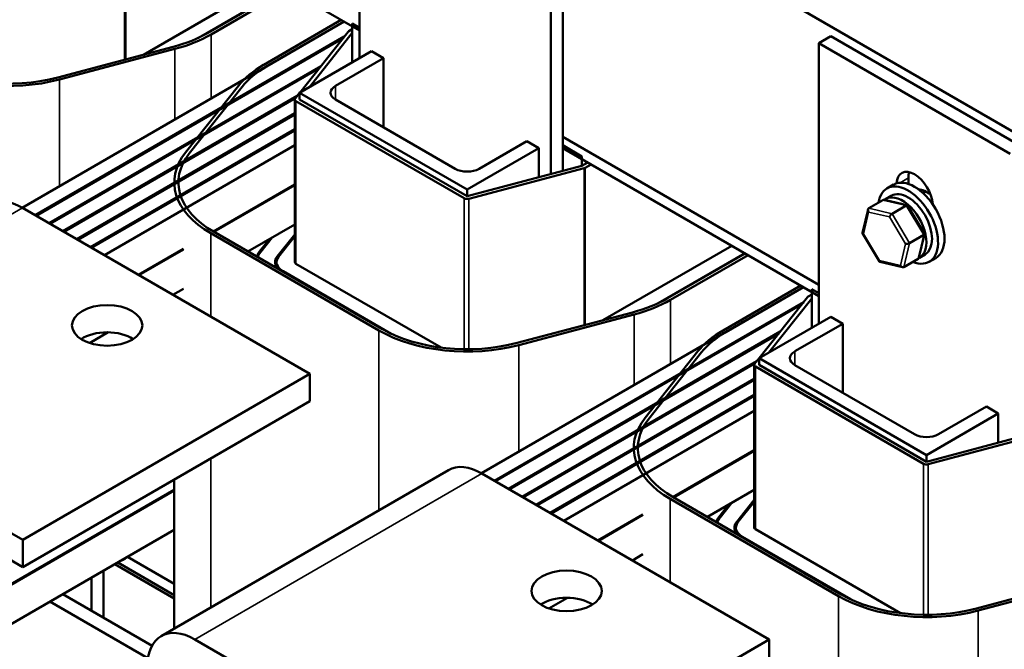
# Model space of a CAD drawing. Units: inches. Extents: x 1.4 to 60.2, y 0.7 to 46.9.
# Drawn here: x 47.3 to 54.6, y 28.7 to 33.4 of the extents above; entities that cross this region are included whole.
import ezdxf

# ---------------------------------------------------------------- set-up
doc = ezdxf.new("R2010")
doc.units = ezdxf.units.IN
doc.header["$LTSCALE"] = 2.8
doc.header["$MEASUREMENT"] = 0
doc.layers.add('Visible (ANSI)', color=7, linetype='Continuous', lineweight=50)
doc.layers.add('Visible Narrow (ANSI)', color=7, linetype='Continuous', lineweight=35)

msp = doc.modelspace()

# ---------------------------------------------------------------- linework, layer by layer
at = {"layer": 'Visible (ANSI)'}
for p, q in [((47.635, 36.5888), (54.8298, 32.4349)), ((49.7917, 33.0983), (49.7917, 35.1681)), ((49.7917, 33.3024), (47.9002, 34.3945)), ((51.2059, 34.3516), (51.2059, 32.2434)), ((51.2943, 32.2668), (51.2943, 34.4026)), ((48.1952, 33.1237), (49.1482, 33.6739)), ((49.2437, 33.6188), (48.6037, 33.2493)), ((49.2472, 33.6167), (48.6738, 33.2857)), ((48.6951, 33.2735), (49.2685, 33.6045)), ((47.3, 31.9945), (49.6786, 33.3677)), ((49.6574, 33.38), (49.084, 33.0489)), ((49.1052, 33.0367), (49.6786, 33.3677)), ((49.7387, 33.3534), (49.7387, 33.0677)), ((49.7917, 33.3228), (49.7387, 33.3534)), ((49.6796, 33.2581), (47.3955, 31.9393)), ((49.3505, 32.8435), (49.7072, 33.2929)), ((49.4216, 32.8846), (49.7387, 33.284)), ((49.7133, 33.2979), (49.7387, 33.3126)), ((49.7387, 33.284), (49.7387, 33.0677)), ((53.1858, 33.2085), (53.2742, 33.2595)), ((54.6884, 32.443), (53.2742, 33.2595)), ((47.4026, 31.9353), (49.6676, 33.243)), ((48.4153, 33.1819), (47.5628, 32.9563)), ((53.1858, 33.2085), (54.6, 32.392)), ((53.1858, 31.1387), (53.1858, 33.2085)), ((47.5753, 32.9406), (48.4278, 33.1662)), ((49.3498, 32.8431), (49.8801, 33.1493)), ((49.8801, 33.1493), (49.9685, 33.0983)), ((49.5061, 33.0395), (47.498, 31.8802)), ((49.9685, 33.0983), (49.6149, 32.8941)), ((49.9685, 32.588), (49.9685, 33.0983)), ((47.5051, 31.8761), (49.4941, 33.0244)), ((48.8982, 32.8946), (48.5074, 32.4024)), ((48.5347, 32.3952), (48.9254, 32.8874)), ((49.3325, 32.8209), (47.6006, 31.821)), ((49.3165, 32.8007), (49.3498, 32.8426)), ((50.5872, 32.1287), (49.3498, 32.8431)), ((49.3498, 32.7941), (49.3498, 32.8431)), ((49.3206, 32.8058), (47.6076, 31.8169)), ((49.3138, 31.5933), (49.3138, 32.7935)), ((50.5649, 32.064), (49.3226, 32.7813)), ((50.5872, 32.0797), (49.3498, 32.7941)), ((49.6149, 32.7921), (50.4988, 32.2818)), ((49.3138, 32.6917), (47.7031, 31.7618)), ((49.3138, 32.6835), (47.7102, 31.7577)), ((49.3138, 32.5733), (47.8056, 31.7026)), ((49.3138, 32.5651), (47.8127, 31.6985)), ((53.1858, 31.4245), (51.2943, 32.5165)), ((53.1858, 31.4245), (51.2943, 32.5165)), ((49.3138, 32.4549), (47.9081, 31.6434)), ((50.6756, 32.2818), (51.0291, 32.4859)), ((51.0291, 32.4859), (51.1175, 32.4349)), ((51.4357, 32.3736), (51.2943, 32.4553)), ((51.1175, 32.4349), (50.5872, 32.1287)), ((51.1175, 32.22), (51.1175, 32.4349)), ((53.1858, 31.3428), (51.2943, 32.4349)), ((51.4357, 32.3736), (51.4357, 32.3042)), ((51.4357, 32.3042), (50.5872, 32.0797)), ((51.4782, 32.3287), (51.4357, 32.3042)), ((51.5029, 32.3144), (51.4598, 32.2896)), ((51.4511, 32.2861), (50.5986, 32.0605)), ((48.7134, 31.8184), (49.3138, 32.1651)), ((49.3138, 32.161), (48.7169, 31.8164)), ((53.7367, 32.1646), (53.689, 32.137)), ((53.847, 32.2144), (53.847, 32.17)), ((50.5872, 32.0797), (50.5872, 32.1287)), ((53.6785, 32.0588), (53.7202, 32.0829)), ((53.955, 32.103), (53.9747, 32.1144)), ((53.5549, 31.9907), (53.6596, 32.0511)), ((53.8383, 32.0127), (53.6695, 32.0523)), ((53.7264, 31.9504), (53.831, 32.0108)), ((53.9657, 31.8021), (53.841, 32.0107)), ((49.4251, 30.7676), (47.3027, 31.9929)), ((53.5079, 31.8084), (53.5489, 31.982)), ((48.9679, 31.6714), (49.3138, 31.8711)), ((48.6932, 31.8055), (49.9356, 31.0883)), ((49.9568, 31.1005), (48.7145, 31.8178)), ((49.3138, 31.798), (49.1847, 31.6354)), ((53.6331, 31.5971), (53.5083, 31.8058)), ((53.9608, 31.7939), (53.8561, 31.7334)), ((53.9252, 31.6259), (53.9661, 31.7994)), ((49.1265, 31.763), (49.0529, 31.6702)), ((49.062, 31.6678), (49.1468, 31.7747)), ((49.1938, 31.6329), (49.3138, 31.7841)), ((48.1592, 31.4984), (48.492, 31.6906)), ((48.492, 31.6865), (48.1627, 31.4964)), ((51.5893, 31.1641), (52.5424, 31.7143)), ((52.6378, 31.6592), (51.9978, 31.2897)), ((52.6414, 31.6572), (52.068, 31.3261)), ((52.0892, 31.3139), (52.6626, 31.6449)), ((53.9285, 31.6258), (53.9702, 31.6499)), ((49.1788, 31.5596), (49.1788, 31.5933)), ((49.3226, 31.581), (50.3946, 30.9621)), ((53.8045, 31.5555), (53.6357, 31.5952)), ((53.8144, 31.5567), (53.9191, 31.6171)), ((54.0492, 31.6233), (54.0015, 31.5957)), ((50.027, 31.0641), (49.2271, 31.5259)), ((48.4137, 31.3515), (48.492, 31.3966)), ((48.4238, 31.3573), (48.4238, 31.3457)), ((50.6941, 30.0349), (53.0727, 31.4081)), ((53.0515, 31.4204), (52.4781, 31.0893)), ((52.4993, 31.0771), (53.0727, 31.4081)), ((53.1074, 31.3384), (53.1328, 31.353)), ((53.1328, 31.3938), (53.1328, 31.1081)), ((53.1858, 31.3632), (53.1328, 31.3938)), ((53.0737, 31.2985), (50.7896, 29.9798)), ((50.7967, 29.9757), (53.0617, 31.2834)), ((52.7446, 30.8839), (53.1013, 31.3333)), ((52.8157, 30.925), (53.1328, 31.3244)), ((53.1328, 31.3244), (53.1328, 31.1081)), ((51.8095, 31.2223), (50.957, 30.9967)), ((50.9695, 30.981), (51.822, 31.2066)), ((52.7439, 30.8835), (53.2742, 31.1897)), ((53.3626, 31.1387), (53.009, 30.9346)), ((53.2742, 31.1897), (53.3626, 31.1387)), ((53.3626, 30.6284), (53.3626, 31.1387)), ((47.7978, 30.9958), (47.9347, 31.0749)), ((52.9002, 31.0799), (50.8921, 29.9206)), ((50.8992, 29.9165), (52.8882, 31.0648)), ((52.2923, 30.935), (51.9015, 30.4429)), ((51.9288, 30.4356), (52.3196, 30.9278)), ((52.7267, 30.8613), (50.9947, 29.8614)), ((52.7147, 30.8463), (51.0017, 29.8573)), ((52.7106, 30.8411), (52.7439, 30.883)), ((53.9813, 30.1691), (52.7439, 30.8835)), ((52.7439, 30.8345), (52.7439, 30.8835)), ((52.7079, 29.6337), (52.7079, 30.8339)), ((53.959, 30.1044), (52.7167, 30.8217)), ((53.9813, 30.1201), (52.7439, 30.8345)), ((53.009, 30.8325), (53.8929, 30.3222)), ((45.1814, 30.7682), (47.3037, 29.5428)), ((49.4251, 30.7676), (47.3037, 29.5428)), ((49.4251, 30.5665), (49.4251, 30.7676)), ((52.7079, 30.7321), (51.0972, 29.8022)), ((52.7079, 30.7239), (51.1043, 29.7981)), ((47.3037, 29.3418), (45.1814, 30.5671)), ((47.3037, 29.3418), (49.4251, 30.5665)), ((52.7079, 30.6137), (51.1997, 29.743)), ((52.7079, 30.6055), (51.2068, 29.7389)), ((52.7079, 30.4953), (51.3023, 29.6838)), ((54.0697, 30.3222), (54.4233, 30.5263)), ((54.4233, 30.5263), (54.5117, 30.4753)), ((54.5117, 30.4753), (53.9813, 30.1691)), ((54.5117, 30.2604), (54.5117, 30.4753)), ((54.8298, 30.3446), (53.9813, 30.1201)), ((54.8452, 30.3265), (53.9927, 30.1009)), ((52.1075, 29.8588), (52.7079, 30.2055)), ((52.7079, 30.2014), (52.111, 29.8568)), ((53.9813, 30.1201), (53.9813, 30.1691)), ((50.4487, 30.0579), (48.3274, 28.8332)), ((48.4238, 29.9884), (48.4238, 28.8888)), ((52.8192, 28.808), (50.6968, 30.0333)), ((48.4238, 29.9121), (46.1616, 28.606)), ((48.4238, 29.908), (46.1616, 28.6019)), ((52.362, 29.7119), (52.7079, 29.9115)), ((52.0874, 29.846), (53.3297, 29.1287)), ((53.3509, 29.1409), (52.1086, 29.8582)), ((52.7079, 29.8384), (52.5788, 29.6758)), ((52.5206, 29.8034), (52.447, 29.7106)), ((52.4561, 29.7082), (52.5409, 29.8151)), ((52.5879, 29.6734), (52.7079, 29.8245)), ((51.5533, 29.5388), (51.8861, 29.731)), ((51.8861, 29.7269), (51.5568, 29.5368)), ((48.4238, 29.6181), (46.1616, 28.3121)), ((52.5729, 29.6), (52.5729, 29.6337)), ((52.7167, 29.6214), (53.7887, 29.0025)), ((47.3037, 29.5428), (47.3037, 29.3418)), ((53.4211, 29.1045), (52.6212, 29.5663)), ((48.0381, 29.3955), (48.0416, 29.3934)), ((48.0416, 29.3934), (48.0628, 29.4057)), ((48.0416, 29.3975), (48.0416, 29.3934)), ((48.077, 29.4179), (48.4238, 29.2177)), ((51.8078, 29.3919), (51.8861, 29.4371)), ((51.8179, 29.3977), (51.8179, 29.3861)), ((47.9002, 28.9688), (47.9002, 29.3158)), ((47.9851, 29.3648), (48.4238, 29.1115)), ((48.0063, 29.3771), (48.4238, 29.136)), ((47.8118, 29.2648), (47.8118, 29.0199)), ((55.2036, 29.2627), (54.3511, 29.0372)), ((54.3636, 29.0214), (55.2161, 29.247)), ((47.5997, 29.1423), (48.2592, 28.7615)), ((51.1919, 29.0363), (51.3288, 29.1153)), ((47.5046, 29.0874), (48.2292, 28.669)), ((48.5755, 28.8086), (50.6979, 27.5832)), ((52.8192, 28.808), (50.6979, 27.5832)), ((52.8192, 28.6069), (52.8192, 28.808))]:
    msp.add_line(p, q, dxfattribs=at)
for centre, major_axis, ratio, start_param, end_param in [((48.0445, 33.649), (-0.89, 0), 0.57735, 2.000559, 2.356194), ((48.0445, 33.649), (0.92, 0), 0.57735, 5.142151, 5.497787), ((49.7345, 33.2857), (0.03, 0), 0.57735, 2.356194, 2.71183), ((47.192, 33.4234), (0.92, 0), 0.57735, 3.926991, 5.142151), ((47.192, 33.4234), (-0.89, 0), 0.57735, 0.785398, 2.000559), ((49.7345, 32.6733), (-0.92, 0), 0.57735, 5.497787, 5.853423), ((49.7345, 32.6733), (0.89, 0), 0.57735, 2.356194, 2.71183), ((49.7033, 32.8431), (-0.125, 0), 0.57735, 5.497787, 7.068583), ((49.3438, 32.7935), (-0.03, 0), 0.57735, 5.853423, 7.068583), ((49.3438, 32.1811), (-0.92, 0), 0.57735, 5.853423, 7.068583), ((49.3438, 32.1811), (-0.89, 0), 0.57735, 5.853423, 7.068583), ((50.5872, 32.3328), (0.125, 0), 0.57735, 3.926991, 5.497787), ((51.4386, 32.3018), (-0.03, 0), 0.57735, 2.000559, 2.356194), ((53.8929, 32.0858), (-0.095, 0.1645), 0.57735, 3.997949, 6.997625), ((53.9813, 32.1368), (0.095, -0.1645), 0.57735, 3.625455, 3.926991), ((53.8452, 31.8664), (-0.1563, 0.2706), 0.57735, 2.513125, 6.911653), ((53.8929, 31.8939), (-0.1563, 0.2706), 0.57735, 3.141593, 6.283185), ((53.8035, 31.8423), (0.125, -0.2165), 0.57735, 6.251589, 9.503972), ((53.8452, 31.8664), (-0.125, 0.2165), 0.57735, 3.141593, 6.283185), ((53.9813, 31.945), (-0.1015, 0.1758), 0.57735, 5.283288, 5.924464), ((47.3027, 31.5878), (-0.2481, 0.4297), 0.57735, 5.497787, 6.283185), ((50.5861, 32.0762), (-0.03, 0), 0.57735, 0.785398, 2.000559), ((53.6714, 32.0313), (0.0122, -0.0196), 0.707024, 2.52661, 3.119935), ((53.8272, 31.9947), (0.0126, 0.0172), 0.431919, 6.102272, 7.057423), ((53.5668, 31.9709), (0.0122, -0.0196), 0.707024, 3.119935, 4.690731), ((53.7226, 31.9343), (-0.0126, -0.0172), 0.431919, 3.91583, 5.486627), ((53.5289, 31.8103), (-0.0211, -0.0033), 0.396049, 6.12393, 7.058086), ((53.9451, 31.7975), (0.0211, 0.0033), 0.396049, 5.48729, 6.442441), ((53.8405, 31.7371), (-0.0211, -0.0033), 0.396049, 0.774901, 2.345697), ((49.3438, 31.5933), (-0.32, 0), 0.57735, 5.853423, 6.057862), ((49.3438, 31.5933), (-0.31, 0), 0.57735, 5.853423, 6.078221), ((49.3438, 31.5933), (-0.175, 0), 0.57735, 5.853423, 6.828965), ((49.3438, 31.5933), (-0.165, 0), 0.57735, 5.853423, 7.068583), ((49.3438, 31.5933), (-0.03, 0), 0.57735, 0, 0.785398), ((53.6468, 31.6131), (-0.0126, -0.0172), 0.431919, 5.486627, 6.464098), ((53.9072, 31.637), (-0.0122, 0.0196), 0.707024, 3.119935, 3.756575), ((53.8026, 31.5765), (-0.0122, 0.0196), 0.707024, 1.549139, 3.119935), ((51.4386, 31.6894), (-0.89, 0), 0.57735, 2.000559, 2.356194), ((51.4386, 31.6894), (0.92, 0), 0.57735, 5.142151, 5.497787), ((53.1286, 31.3261), (0.03, 0), 0.57735, 2.356194, 2.71183), ((47.9276, 30.9248), (-0.26, 0), 0.57735, 3.875339, 5.549439), ((50.5861, 31.4639), (0.92, 0), 0.57735, 3.926991, 5.142151), ((50.5861, 31.4639), (-0.89, 0), 0.57735, 0.785398, 2.000559), ((53.1286, 30.7137), (-0.92, 0), 0.57735, 5.497787, 5.853423), ((53.1286, 30.7137), (0.89, 0), 0.57735, 2.356194, 2.71183), ((53.0974, 30.8835), (-0.125, 0), 0.57735, 5.497787, 7.068583), ((52.7379, 30.8339), (-0.03, 0), 0.57735, 5.853423, 7.068583), ((52.7379, 30.2215), (-0.92, 0), 0.57735, 5.853423, 7.068583), ((52.7379, 30.2215), (-0.89, 0), 0.57735, 5.853423, 7.068583), ((53.9813, 30.3732), (0.125, 0), 0.57735, 3.926991, 5.497787), ((50.6968, 29.6282), (-0.2481, 0.4297), 0.57735, 5.497787, 6.283185), ((53.9802, 30.1166), (-0.03, 0), 0.57735, 0.785398, 2.000559), ((52.7379, 29.6337), (-0.32, 0), 0.57735, 5.853423, 6.057862), ((52.7379, 29.6337), (-0.31, 0), 0.57735, 5.853423, 6.078221), ((52.7379, 29.6337), (-0.175, 0), 0.57735, 5.853423, 6.828965), ((52.7379, 29.6337), (-0.165, 0), 0.57735, 5.853423, 7.068583), ((52.7379, 29.6337), (-0.03, 0), 0.57735, 0, 0.785398), ((51.3217, 28.9653), (-0.26, 0), 0.57735, 3.875339, 5.549439), ((53.9802, 29.5043), (0.92, 0), 0.57735, 3.926991, 5.142151), ((53.9802, 29.5043), (-0.89, 0), 0.57735, 0.785398, 2.000559), ((48.5755, 28.4034), (-0.2481, 0.4297), 0.57735, 5.497787, 7.068583)]:
    msp.add_ellipse(centre, major_axis=major_axis, ratio=ratio, start_param=start_param, end_param=end_param, dxfattribs=at)
for centre in [(47.9276, 31.1259), (51.3217, 29.1663)]:
    msp.add_ellipse(centre, major_axis=(0.26, 0), ratio=0.57735, dxfattribs=at)
at = {"layer": 'Visible Narrow (ANSI)'}
for p, q in [((48.057, 33.0871), (48.057, 34.2457)), ((48.0657, 33.0894), (48.0657, 34.2492)), ((48.6951, 33.2735), (48.6951, 32.7999)), ((48.4278, 33.1662), (48.4278, 32.6456)), ((47.5753, 32.9406), (47.5753, 32.1534)), ((49.6149, 32.7921), (49.6149, 32.8941)), ((49.3226, 31.581), (49.3226, 32.7813)), ((51.4511, 31.1275), (51.4511, 32.2861)), ((51.4598, 31.1298), (51.4598, 32.2896)), ((53.7855, 32.1789), (53.847, 32.2144)), ((50.5649, 32.064), (50.5649, 30.9502)), ((50.5986, 30.9501), (50.5986, 32.0605)), ((53.6596, 32.0511), (53.831, 32.0108)), ((53.831, 32.0108), (53.9608, 31.7939)), ((47.3027, 31.9929), (45.1814, 30.7682)), ((53.5148, 31.8021), (53.5526, 31.9627)), ((53.5526, 31.9627), (53.7084, 31.9261)), ((53.7264, 31.9504), (53.5549, 31.9907)), ((53.8561, 31.7334), (53.7264, 31.9504)), ((53.7084, 31.9261), (53.8263, 31.729)), ((48.6932, 31.8055), (48.6932, 31.1901)), ((53.6327, 31.605), (53.5148, 31.8021)), ((53.9608, 31.7939), (53.9191, 31.6171)), ((53.8263, 31.729), (53.7884, 31.5684)), ((53.8144, 31.5567), (53.8561, 31.7334)), ((49.0529, 31.6551), (49.0529, 31.6702)), ((49.1847, 31.6185), (49.1847, 31.6354)), ((53.7884, 31.5684), (53.6327, 31.605)), ((49.2271, 31.5218), (49.2271, 31.5259)), ((52.0892, 31.3139), (52.0892, 30.8403)), ((51.822, 31.2066), (51.822, 30.686)), ((49.9356, 31.0883), (49.9356, 29.7617)), ((50.9695, 30.981), (50.9695, 30.1938)), ((53.009, 30.8325), (53.009, 30.9346)), ((52.7167, 29.6214), (52.7167, 30.8217)), ((48.6932, 30.144), (48.6932, 29.0444)), ((53.959, 30.1044), (53.959, 28.9906)), ((53.9927, 28.9905), (53.9927, 30.1009)), ((50.6968, 30.0333), (48.5755, 28.8086)), ((52.0874, 29.846), (52.0874, 29.2305)), ((52.447, 29.6955), (52.447, 29.7106)), ((52.5788, 29.6589), (52.5788, 29.6758)), ((52.6212, 29.5622), (52.6212, 29.5663)), ((53.3297, 29.1287), (53.3297, 25.8982)), ((54.3636, 29.0214), (54.3636, 26.082))]:
    msp.add_line(p, q, dxfattribs=at)

doc.saveas('drawing.dxf')
